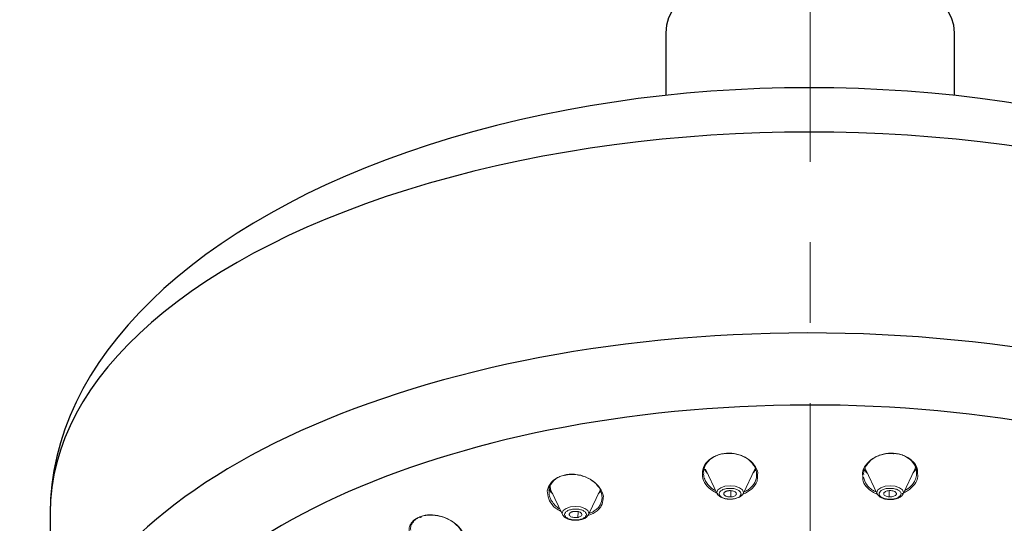
# Model space of a CAD drawing. Units: millimetres. Extents: x 2460 to 5065, y -6046 to -3176.
# Drawn here: x 2883 to 2961, y -4504 to -4464 of the extents above; entities that cross this region are included whole.
import ezdxf

# ---------------------------------------------------------------- set-up
doc = ezdxf.new("R2010")
doc.units = ezdxf.units.MM
doc.linetypes.add('CENTER', pattern=[50.8, 31.75, -6.35, 6.35, -6.35])
doc.layers.add('中心線', color=2, linetype='CENTER', lineweight=5)
doc.layers.add('標註線', color=7, linetype='Continuous', lineweight=9)
doc.layers.add('繪圖線', color=7, linetype='Continuous')
doc.layers.get('0').off()
doc.styles.get("Standard").update_dxf_attribs({"font": 'msjh.ttf', "height": 25})
doc.dimstyles.get("Standard").update_dxf_attribs({"dimtxt": 25, "dimasz": 10, "dimexe": 0, "dimexo": 10, "dimgap": 10, "dimtad": 0, "dimtih": 1, "dimtoh": 1, "dimdec": 1, "dimdsep": 46, "dimtxsty": 'Standard', "dimblk": 'OPEN30', "dimcen": 0.09, "dimadec": 0, "dimazin": 2, "dimtfac": 1, "dimtdec": 1, "dimtofl": 0, "dimtmove": 1, "dimatfit": 3, "dimldrblk": 'OPEN30', "dimfxl": 0, "dimtolj": 1, "dimtzin": 0, "dimlwe": 9, "dimarcsym": 0})

# ---------------------------------------------------------------- blocks, each defined once
blk = doc.blocks.new('_OPEN30')
at = {"color": 0, "linetype": 'ByBlock'}
for p, q in [((-1, 0.2679), (0, 0)), ((0, 0), (-1, -0.2679)), ((0, 0), (-1, 0))]:
    blk.add_line(p, q, dxfattribs=at)
blk = doc.blocks.new('*D37')
at = {"layer": 'Defpoints', "color": 0, "lineweight": 0}
for p in [(2674.854, -4422.994), (2915.806, -4422.994), (2897.672, -4722.994)]:
    blk.add_point(p, dxfattribs=at)
at = {"layer": '標註線', "color": 0, "lineweight": 9}
for p, q in [((2905.806, -4422.994), (2674.854, -4422.994)), ((2887.672, -4722.994), (2674.854, -4722.994))]:
    blk.add_line(p, q, dxfattribs=at)
at = {"layer": '標註線', "color": 0, "lineweight": -2}
for p, q in [((2674.854, -4432.994), (2674.854, -4547.443)), ((2674.854, -4712.994), (2674.854, -4598.544))]:
    blk.add_line(p, q, dxfattribs=at)
at = {"layer": '標註線', "color": 0, "lineweight": -2, "xscale": 10, "yscale": 10, "zscale": 10}
for p, rotation in [((2674.854, -4422.994), 90), ((2674.854, -4722.994), 270)]:
    blk.add_blockref('_OPEN30', p, dxfattribs=dict(at, rotation=rotation))
at = {"layer": '標註線', "color": 0, "insert": (2674.854, -4572.994), "char_height": 25, "attachment_point": 5}
blk.add_mtext('\\A1;(300)', dxfattribs=at)

msp = doc.modelspace()

# ---------------------------------------------------------------- linework, layer by layer
at = {"layer": '中心線'}
msp.add_line((2945.806, -4392.994), (2945.806, -4554.33), dxfattribs=at)
at = {"layer": '繪圖線'}
for p, q in [((2934.406, -4465.342), (2934.406, -4470.272)), ((2957.206, -4470.267), (2957.206, -4465.342)), ((2885.806, -4503.183), (2885.806, -4519.049))]:
    msp.add_line(p, q, dxfattribs=at)
at = {"layer": '繪圖線', "lineweight": 0}
for p, q in [((2937.543, -4499.817), (2938.467, -4501.763)), ((2940.511, -4501.763), (2941.435, -4499.817)), ((2950.178, -4499.817), (2951.102, -4501.763)), ((2953.146, -4501.763), (2954.07, -4499.817)), ((2925.338, -4501.452), (2926.263, -4503.398)), ((2928.306, -4503.398), (2929.23, -4501.452)), ((2939.561, -4501.506), (2939.554, -4501.999)), ((2952.052, -4501.507), (2952.058, -4501.999)), ((2951.102, -4501.763), (2951.117, -4501.792)), ((2953.138, -4501.778), (2953.146, -4501.763)), ((2927.494, -4503.163), (2927.476, -4503.617)), ((2926.262, -4503.398), (2926.291, -4503.438)), ((2926.263, -4503.398), (2926.28, -4503.431)), ((2928.168, -4503.56), (2928.306, -4503.399)), ((2928.3, -4503.411), (2928.306, -4503.398))]:
    msp.add_line(p, q, dxfattribs=at)
at = {"layer": '繪圖線', "lineweight": 0, "flags": 128}
for points in [[(2937.689, -4500.124), (2937.436, -4499.805), (2937.416, -4499.751)], [(2941.525, -4499.841), (2941.505, -4499.876), (2941.289, -4500.124)], [(2950.324, -4500.124), (2950.106, -4499.875), (2950.067, -4499.795)], [(2950.178, -4499.817), (2950.154, -4499.759), (2950.127, -4499.639)], [(2954.184, -4499.787), (2954.176, -4499.807), (2953.924, -4500.124)], [(2954.124, -4499.587), (2954.093, -4499.759), (2954.07, -4499.817)], [(2925.338, -4501.452), (2925.315, -4501.394), (2925.291, -4501.138)], [(2929.289, -4501.53), (2929.255, -4501.58), (2929.085, -4501.759)], [(2939.489, -4501.117), (2939.087, -4501.157), (2938.746, -4501.271), (2938.518, -4501.441), (2938.439, -4501.642), (2938.467, -4501.763)], [(2940.511, -4501.763), (2940.539, -4501.642), (2940.459, -4501.441), (2940.231, -4501.271), (2939.891, -4501.157), (2939.489, -4501.117)], [(2952.124, -4501.117), (2951.722, -4501.157), (2951.381, -4501.271), (2951.153, -4501.441), (2951.073, -4501.642), (2951.102, -4501.763)], [(2953.146, -4501.763), (2953.174, -4501.642), (2953.094, -4501.441), (2952.866, -4501.271), (2952.526, -4501.157), (2952.124, -4501.117)], [(2938.467, -4501.763), (2938.518, -4501.843), (2938.746, -4502.013), (2939.087, -4502.127), (2939.489, -4502.167), (2939.891, -4502.127), (2940.231, -4502.013), (2940.459, -4501.843), (2940.511, -4501.763)], [(2927.284, -4502.752), (2926.882, -4502.792), (2926.542, -4502.906), (2926.314, -4503.076), (2926.234, -4503.277), (2926.263, -4503.398)], [(2928.306, -4503.398), (2928.335, -4503.277), (2928.255, -4503.076), (2928.027, -4502.906), (2927.686, -4502.792), (2927.284, -4502.752)], [(2915.032, -4503.624), (2915.057, -4503.613), (2915.119, -4503.588)], [(2926.28, -4503.431), (2926.314, -4503.478), (2926.327, -4503.493)], [(2928.251, -4503.483), (2928.255, -4503.478), (2928.3, -4503.411)]]:
    msp.add_lwpolyline(points, dxfattribs=at)
at = {"layer": '繪圖線', "lineweight": 0}
msp.add_arc((2925.927, -4501.16), 0.745, 184.48334, 233.52985, dxfattribs=at)
at = {"layer": '繪圖線'}
for centre, major_axis, ratio, start_param, end_param in [((2945.806, -4465.342), (-11.4, 0), 0.506421, 3.141593, 6.283185), ((2945.794, -4503.199), (-59.987, 0.016), 0.558712, 3.141593, 6.285471), ((2945.794, -4503.204), (-59.987, 0.011), 0.500385, 3.141593, 6.285412), ((2945.806, -4519.173), (-59.999, 0.08), 0.502015, 3.206734, 6.225781), ((2945.806, -4522.329), (55.25, 0), 0.499345, 3.490853, 9.378315)]:
    msp.add_ellipse(centre, major_axis=major_axis, ratio=ratio, start_param=start_param, end_param=end_param, dxfattribs=at)
at = {"layer": '繪圖線', "lineweight": 0}
for points, knots in [([(2939.198, -4498.563), (2939.052, -4498.58), (2938.762, -4498.612), (2938.361, -4498.744), (2938.005, -4498.93), (2937.618, -4499.245), (2937.315, -4499.674), (2937.318, -4500.038), (2937.319, -4500.185)], [0, 0, 0, 0, 0.136124, 0.272257, 0.408402, 0.544547, 0.815622, 1, 1, 1, 1]), ([(2937.404, -4500.12), (2937.4, -4500.055), (2937.39, -4499.877), (2937.501, -4499.535), (2937.736, -4499.176), (2938.089, -4498.893), (2938.436, -4498.713), (2938.815, -4498.59), (2939.083, -4498.561), (2939.215, -4498.546)], [0, 0, 0, 0, 0.084666, 0.231731, 0.45711, 0.600235, 0.738137, 0.871235, 1, 1, 1, 1]), ([(2939.198, -4498.563), (2939.199, -4498.569), (2939.201, -4498.581), (2939.204, -4498.592), (2939.207, -4498.596), (2939.209, -4498.596), (2939.211, -4498.592), (2939.213, -4498.582), (2939.214, -4498.567), (2939.215, -4498.553), (2939.215, -4498.546)], [0, 0, 0, 0, 0.137738, 0.268845, 0.390174, 0.500002, 0.60983, 0.731158, 0.862264, 1, 1, 1, 1]), ([(2941.648, -4500.344), (2941.659, -4500.264), (2941.701, -4499.969), (2941.436, -4499.464), (2940.977, -4499.024), (2940.487, -4498.767), (2940.077, -4498.631), (2939.64, -4498.554), (2939.345, -4498.56), (2939.198, -4498.563)], [0, 0, 0, 0, 0.085456, 0.313655, 0.541769, 0.656335, 0.7709, 0.885455, 1, 1, 1, 1]), ([(2939.215, -4498.546), (2939.352, -4498.543), (2939.623, -4498.537), (2940.029, -4498.608), (2940.422, -4498.735), (2940.858, -4498.962), (2941.209, -4499.273), (2941.455, -4499.647), (2941.59, -4500.008), (2941.584, -4500.27), (2941.58, -4500.403)], [0, 0, 0, 0, 0.1062702, 0.2101646, 0.3189463, 0.4329307, 0.6146445, 0.7261077, 0.8606394, 1, 1, 1, 1]), ([(2952.415, -4498.563), (2952.268, -4498.56), (2951.973, -4498.554), (2951.536, -4498.631), (2951.126, -4498.767), (2950.635, -4499.024), (2950.176, -4499.464), (2949.912, -4499.97), (2949.953, -4500.264), (2949.964, -4500.344)], [0, 0, 0, 0, 0.114551, 0.229106, 0.343666, 0.458234, 0.686346, 0.914542, 1, 1, 1, 1]), ([(2950.039, -4500.255), (2950.036, -4500.184), (2950.03, -4499.983), (2950.144, -4499.675), (2950.386, -4499.289), (2950.745, -4498.968), (2951.186, -4498.737), (2951.58, -4498.608), (2951.989, -4498.537), (2952.261, -4498.543), (2952.398, -4498.546)], [0, 0, 0, 0, 0.078607, 0.22197, 0.344319, 0.541865, 0.662318, 0.77746, 0.88763, 1, 1, 1, 1]), ([(2952.415, -4498.563), (2952.414, -4498.569), (2952.412, -4498.581), (2952.408, -4498.592), (2952.406, -4498.596), (2952.403, -4498.596), (2952.401, -4498.592), (2952.399, -4498.582), (2952.398, -4498.567), (2952.398, -4498.553), (2952.398, -4498.546)], [0, 0, 0, 0, 0.137738, 0.268845, 0.390174, 0.500002, 0.60983, 0.731158, 0.862264, 1, 1, 1, 1]), ([(2952.398, -4498.546), (2952.529, -4498.561), (2952.797, -4498.59), (2953.176, -4498.713), (2953.524, -4498.893), (2953.876, -4499.176), (2954.112, -4499.535), (2954.223, -4499.877), (2954.212, -4500.055), (2954.209, -4500.12)], [0, 0, 0, 0, 0.12876, 0.261855, 0.399755, 0.54288, 0.768234, 0.915308, 1, 1, 1, 1]), ([(2954.294, -4500.185), (2954.295, -4500.038), (2954.298, -4499.674), (2953.994, -4499.245), (2953.608, -4498.93), (2953.252, -4498.744), (2952.85, -4498.612), (2952.56, -4498.58), (2952.415, -4498.563)], [0, 0, 0, 0, 0.1843839, 0.4554623, 0.5916109, 0.7277493, 0.8638786, 1, 1, 1, 1]), ([(2938.34, -4501.495), (2938.289, -4501.47), (2938.04, -4501.345), (2937.754, -4501.065), (2937.509, -4500.686), (2937.396, -4500.381), (2937.402, -4500.186), (2937.404, -4500.12)], [0, 0, 0, 0, 0.084978, 0.415369, 0.629469, 0.875857, 1, 1, 1, 1]), ([(2954.209, -4500.12), (2954.211, -4500.186), (2954.216, -4500.381), (2954.103, -4500.686), (2953.859, -4501.065), (2953.572, -4501.345), (2953.324, -4501.47), (2953.273, -4501.495)], [0, 0, 0, 0, 0.124133, 0.370472, 0.584552, 0.915001, 1, 1, 1, 1]), ([(2926.431, -4500.274), (2926.298, -4500.308), (2926.032, -4500.377), (2925.694, -4500.558), (2925.415, -4500.786), (2925.162, -4501.143), (2925.016, -4501.464), (2925.075, -4501.682), (2925.076, -4501.687)], [0, 0, 0, 0, 0.165378, 0.330765, 0.496168, 0.66157, 0.990899, 1, 1, 1, 1]), ([(2925.193, -4501.591), (2925.191, -4501.561), (2925.174, -4501.36), (2925.286, -4501.058), (2925.521, -4500.736), (2925.794, -4500.515), (2926.114, -4500.347), (2926.36, -4500.283), (2926.481, -4500.252)], [0, 0, 0, 0, 0.049076, 0.328039, 0.505192, 0.675879, 0.840622, 1, 1, 1, 1]), ([(2929.464, -4502.137), (2929.467, -4502.124), (2929.527, -4501.907), (2929.334, -4501.448), (2928.889, -4500.867), (2928.281, -4500.495), (2927.729, -4500.307), (2927.292, -4500.227), (2926.849, -4500.208), (2926.57, -4500.252), (2926.431, -4500.274)], [0, 0, 0, 0, 0.013257, 0.210296, 0.407345, 0.604319, 0.703247, 0.802173, 0.901091, 1, 1, 1, 1]), ([(2926.431, -4500.274), (2926.434, -4500.279), (2926.44, -4500.291), (2926.45, -4500.3), (2926.458, -4500.304), (2926.465, -4500.304), (2926.471, -4500.299), (2926.476, -4500.289), (2926.48, -4500.273), (2926.481, -4500.259), (2926.481, -4500.252)], [0, 0, 0, 0, 0.1377375, 0.2688453, 0.3901739, 0.500002, 0.6098299, 0.7311577, 0.8622641, 1, 1, 1, 1]), ([(2926.481, -4500.252), (2926.613, -4500.231), (2926.879, -4500.19), (2927.427, -4500.214), (2928.113, -4500.393), (2928.802, -4500.818), (2929.294, -4501.406), (2929.354, -4501.84), (2929.384, -4502.059)], [0, 0, 0, 0, 0.098524, 0.198066, 0.385926, 0.587489, 0.791832, 1, 1, 1, 1]), ([(2937.319, -4500.185), (2937.31, -4500.254), (2937.272, -4500.536), (2937.533, -4501.033), (2937.998, -4501.462), (2938.362, -4501.674), (2938.506, -4501.722), (2938.513, -4501.724)], [0, 0, 0, 0, 0.112303, 0.463144, 0.81382, 0.989941, 1, 1, 1, 1]), ([(2940.504, -4501.77), (2940.536, -4501.76), (2940.704, -4501.71), (2940.963, -4501.559), (2941.353, -4501.25), (2941.65, -4500.831), (2941.649, -4500.479), (2941.648, -4500.344)], [0, 0, 0, 0, 0.044668, 0.227082, 0.409499, 0.772707, 1, 1, 1, 1]), ([(2941.58, -4500.403), (2941.557, -4500.517), (2941.498, -4500.813), (2941.242, -4501.177), (2940.904, -4501.457), (2940.685, -4501.561), (2940.584, -4501.609)], [0, 0, 0, 0, 0.233195, 0.606844, 0.817355, 1, 1, 1, 1]), ([(2949.964, -4500.344), (2949.964, -4500.479), (2949.963, -4500.831), (2950.26, -4501.25), (2950.65, -4501.559), (2950.908, -4501.71), (2951.075, -4501.76), (2951.107, -4501.77)], [0, 0, 0, 0, 0.227524, 0.591107, 0.773712, 0.956305, 1, 1, 1, 1]), ([(2951.028, -4501.608), (2950.928, -4501.561), (2950.705, -4501.455), (2950.374, -4501.179), (2950.123, -4500.823), (2950.061, -4500.542), (2950.036, -4500.431)], [0, 0, 0, 0, 0.183706, 0.409755, 0.76791, 1, 1, 1, 1]), ([(2953.075, -4501.732), (2953.091, -4501.727), (2953.243, -4501.678), (2953.615, -4501.462), (2954.079, -4501.033), (2954.341, -4500.536), (2954.303, -4500.254), (2954.294, -4500.185)], [0, 0, 0, 0, 0.0203794, 0.1946662, 0.5416888, 0.8888727, 1, 1, 1, 1]), ([(2925.076, -4501.687), (2925.111, -4501.895), (2925.182, -4502.315), (2925.59, -4502.843), (2925.989, -4503.062), (2926.143, -4503.146)], [0, 0, 0, 0, 0.374618, 0.759862, 1, 1, 1, 1]), ([(2926.049, -4502.948), (2925.992, -4502.917), (2925.808, -4502.814), (2925.566, -4502.56), (2925.327, -4502.22), (2925.198, -4501.882), (2925.195, -4501.672), (2925.193, -4501.591)], [0, 0, 0, 0, 0.099609, 0.322512, 0.579031, 0.836863, 1, 1, 1, 1]), ([(2939.376, -4501.322), (2939.265, -4501.336), (2939.044, -4501.364), (2938.785, -4501.482), (2938.632, -4501.636), (2938.609, -4501.809), (2938.721, -4501.973), (2938.949, -4502.102), (2939.26, -4502.182), (2939.488, -4502.18), (2939.602, -4502.179)], [0, 0, 0, 0, 0.124997, 0.249998, 0.374999, 0.5, 0.625001, 0.750002, 0.875003, 1, 1, 1, 1]), ([(2939.554, -4501.999), (2939.526, -4502), (2939.469, -4502.002), (2939.385, -4501.996), (2939.303, -4501.984), (2939.226, -4501.965), (2939.157, -4501.939), (2939.099, -4501.909), (2939.052, -4501.874), (2939.017, -4501.836), (2938.994, -4501.794), (2938.987, -4501.752), (2938.994, -4501.71), (2939.014, -4501.67), (2939.048, -4501.63), (2939.095, -4501.595), (2939.153, -4501.564), (2939.22, -4501.539), (2939.295, -4501.519), (2939.364, -4501.508), (2939.408, -4501.504), (2939.424, -4501.503)], [0, 0, 0, 0, 0.053527, 0.10865, 0.162156, 0.217179, 0.270969, 0.326481, 0.378157, 0.43118, 0.485458, 0.541483, 0.593146, 0.646183, 0.70013, 0.755705, 0.808193, 0.862203, 0.914993, 0.969228, 1, 1, 1, 1]), ([(2939.602, -4502.179), (2939.712, -4502.166), (2939.933, -4502.138), (2940.192, -4502.02), (2940.346, -4501.866), (2940.368, -4501.693), (2940.257, -4501.529), (2940.029, -4501.4), (2939.718, -4501.319), (2939.49, -4501.321), (2939.376, -4501.322)], [0, 0, 0, 0, 0.124997, 0.249998, 0.374999, 0.5, 0.625001, 0.750002, 0.875003, 1, 1, 1, 1]), ([(2939.424, -4501.503), (2939.481, -4501.502), (2939.595, -4501.501), (2939.756, -4501.534), (2939.884, -4501.591), (2939.969, -4501.666), (2939.998, -4501.749), (2939.969, -4501.834), (2939.889, -4501.909), (2939.76, -4501.966), (2939.641, -4501.991), (2939.57, -4501.997), (2939.554, -4501.999)], [0, 0, 0, 0, 0.1086291, 0.2171489, 0.3264024, 0.4311284, 0.5413714, 0.6460949, 0.755584, 0.8620783, 0.9691117, 1, 1, 1, 1]), ([(2952.237, -4501.322), (2952.123, -4501.321), (2951.895, -4501.319), (2951.584, -4501.4), (2951.356, -4501.529), (2951.244, -4501.693), (2951.267, -4501.866), (2951.42, -4502.02), (2951.679, -4502.138), (2951.9, -4502.166), (2952.011, -4502.179)], [0, 0, 0, 0, 0.124997, 0.249998, 0.374999, 0.5, 0.625001, 0.750002, 0.875003, 1, 1, 1, 1]), ([(2952.058, -4501.999), (2952.003, -4501.992), (2951.892, -4501.979), (2951.753, -4501.926), (2951.659, -4501.854), (2951.616, -4501.771), (2951.631, -4501.686), (2951.703, -4501.608), (2951.819, -4501.546), (2951.973, -4501.508), (2952.101, -4501.499), (2952.173, -4501.502), (2952.189, -4501.503)], [0, 0, 0, 0, 0.108634, 0.217159, 0.326412, 0.431138, 0.541381, 0.646104, 0.755594, 0.862087, 0.969122, 1, 1, 1, 1]), ([(2952.011, -4502.179), (2952.125, -4502.18), (2952.353, -4502.182), (2952.664, -4502.102), (2952.892, -4501.973), (2953.003, -4501.809), (2952.981, -4501.636), (2952.827, -4501.482), (2952.568, -4501.364), (2952.347, -4501.336), (2952.237, -4501.322)], [0, 0, 0, 0, 0.124997, 0.249998, 0.374999, 0.5, 0.625001, 0.750002, 0.875003, 1, 1, 1, 1]), ([(2952.189, -4501.503), (2952.245, -4501.51), (2952.355, -4501.523), (2952.494, -4501.576), (2952.589, -4501.647), (2952.631, -4501.731), (2952.617, -4501.815), (2952.545, -4501.893), (2952.428, -4501.955), (2952.275, -4501.993), (2952.146, -4502.003), (2952.075, -4501.999), (2952.058, -4501.999)], [0, 0, 0, 0, 0.108629, 0.217149, 0.326402, 0.431128, 0.541371, 0.646095, 0.755584, 0.862078, 0.969112, 1, 1, 1, 1]), ([(2928.327, -4503.427), (2928.387, -4503.41), (2928.579, -4503.358), (2928.852, -4503.205), (2929.128, -4502.979), (2929.395, -4502.635), (2929.437, -4502.333), (2929.464, -4502.137)], [0, 0, 0, 0, 0.085624, 0.273866, 0.462124, 0.650386, 1, 1, 1, 1]), ([(2929.384, -4502.059), (2929.353, -4502.257), (2929.307, -4502.553), (2929.045, -4502.891), (2928.781, -4503.105), (2928.541, -4503.242), (2928.386, -4503.286), (2928.356, -4503.294)], [0, 0, 0, 0, 0.376785, 0.563254, 0.760961, 0.952653, 1, 1, 1, 1]), ([(2951.102, -4501.764), (2951.153, -4501.838), (2951.248, -4501.976), (2951.5, -4502.105), (2951.72, -4502.174), (2951.861, -4502.188), (2951.908, -4502.192)], [0, 0, 0, 0, 0.327112, 0.615551, 0.873886, 1, 1, 1, 1]), ([(2951.908, -4502.192), (2951.954, -4502.198), (2952.09, -4502.217), (2952.335, -4502.204), (2952.633, -4502.148), (2952.86, -4502.059), (2952.956, -4501.978), (2952.978, -4501.958)], [0, 0, 0, 0, 0.116974, 0.350598, 0.595879, 0.905349, 1, 1, 1, 1]), ([(2952.978, -4501.958), (2953.001, -4501.941), (2953.078, -4501.885), (2953.118, -4501.813), (2953.146, -4501.763)], [0, 0, 0, 0, 0.304823, 1, 1, 1, 1]), ([(2926.954, -4502.986), (2926.854, -4503.014), (2926.655, -4503.069), (2926.465, -4503.217), (2926.397, -4503.386), (2926.465, -4503.556), (2926.657, -4503.7), (2926.944, -4503.795), (2927.287, -4503.832), (2927.506, -4503.801), (2927.615, -4503.785)], [0, 0, 0, 0, 0.124997, 0.249998, 0.374999, 0.5, 0.625001, 0.750002, 0.875003, 1, 1, 1, 1]), ([(2927.476, -4503.617), (2927.421, -4503.625), (2927.312, -4503.641), (2927.138, -4503.63), (2926.985, -4503.592), (2926.865, -4503.53), (2926.793, -4503.453), (2926.777, -4503.368), (2926.816, -4503.285), (2926.911, -4503.213), (2927.013, -4503.173), (2927.078, -4503.158), (2927.093, -4503.155)], [0, 0, 0, 0, 0.108634, 0.217159, 0.326412, 0.431138, 0.541381, 0.646104, 0.755594, 0.862087, 0.969122, 1, 1, 1, 1]), ([(2927.615, -4503.785), (2927.715, -4503.758), (2927.914, -4503.702), (2928.103, -4503.555), (2928.172, -4503.386), (2928.104, -4503.216), (2927.912, -4503.072), (2927.624, -4502.977), (2927.282, -4502.94), (2927.063, -4502.971), (2926.954, -4502.986)], [0, 0, 0, 0, 0.124997, 0.249998, 0.374999, 0.5, 0.625001, 0.750002, 0.875003, 1, 1, 1, 1]), ([(2927.093, -4503.155), (2927.148, -4503.147), (2927.257, -4503.131), (2927.431, -4503.142), (2927.584, -4503.18), (2927.704, -4503.241), (2927.776, -4503.318), (2927.792, -4503.404), (2927.753, -4503.487), (2927.658, -4503.558), (2927.556, -4503.599), (2927.49, -4503.613), (2927.476, -4503.617)], [0, 0, 0, 0, 0.108629, 0.217149, 0.326402, 0.431128, 0.541371, 0.646095, 0.755584, 0.862078, 0.969112, 1, 1, 1, 1]), ([(2914.984, -4503.578), (2914.872, -4503.629), (2914.649, -4503.73), (2914.395, -4503.95), (2914.224, -4504.208), (2914.117, -4504.463), (2914.148, -4504.638), (2914.16, -4504.708)], [0, 0, 0, 0, 0.213805, 0.42762, 0.641452, 0.855283, 1, 1, 1, 1]), ([(2914.268, -4504.617), (2914.26, -4504.556), (2914.241, -4504.389), (2914.342, -4504.143), (2914.514, -4503.892), (2914.756, -4503.687), (2914.962, -4503.594), (2915.064, -4503.548)], [0, 0, 0, 0, 0.131568, 0.360516, 0.581109, 0.794021, 1, 1, 1, 1]), ([(2918.51, -4505.588), (2918.511, -4505.383), (2918.514, -4504.972), (2918.11, -4504.356), (2917.471, -4503.845), (2916.783, -4503.559), (2916.204, -4503.446), (2915.77, -4503.423), (2915.351, -4503.461), (2915.106, -4503.539), (2914.984, -4503.578)], [0, 0, 0, 0, 0.166384, 0.3328457, 0.4993157, 0.665723, 0.7492986, 0.8328727, 0.9164404, 1, 1, 1, 1]), ([(2914.984, -4503.578), (2914.989, -4503.583), (2914.999, -4503.593), (2915.014, -4503.601), (2915.028, -4503.604), (2915.039, -4503.602), (2915.049, -4503.596), (2915.057, -4503.585), (2915.063, -4503.569), (2915.063, -4503.555), (2915.064, -4503.548)], [0, 0, 0, 0, 0.137738, 0.268845, 0.390174, 0.500002, 0.60983, 0.731158, 0.862264, 1, 1, 1, 1]), ([(2915.064, -4503.548), (2915.177, -4503.512), (2915.406, -4503.438), (2915.924, -4503.39), (2916.625, -4503.476), (2917.419, -4503.807), (2918.041, -4504.313), (2918.41, -4504.863), (2918.407, -4505.205), (2918.406, -4505.343)], [0, 0, 0, 0, 0.084911, 0.172134, 0.341861, 0.518915, 0.697822, 0.878243, 1, 1, 1, 1]), ([(2926.291, -4503.438), (2926.311, -4503.472), (2926.358, -4503.547), (2926.514, -4503.669), (2926.75, -4503.777), (2927.047, -4503.838), (2927.333, -4503.849), (2927.557, -4503.834), (2927.668, -4503.802), (2927.696, -4503.793)], [0, 0, 0, 0, 0.0987114, 0.2250278, 0.4391231, 0.612327, 0.7780323, 0.9438827, 1, 1, 1, 1]), ([(2927.696, -4503.793), (2927.755, -4503.779), (2927.914, -4503.74), (2928.088, -4503.661), (2928.153, -4503.579), (2928.168, -4503.56)], [0, 0, 0, 0, 0.311624, 0.842869, 1, 1, 1, 1])]:
    msp.add_open_spline(points, degree=3, knots=knots, dxfattribs=at)

# ---------------------------------------------------------------- dimensions: what is measured, and where the dimension line sits
at = {"layer": '標註線'}
dim = msp.add_linear_dim(base=(2674.854, -4422.994), p1=(2897.672, -4722.994), p2=(2915.806, -4422.994), angle=90, text='(<>)', dimstyle='Standard', dxfattribs=at)
dim.commit()
dim.dimension.update_dxf_attribs({"geometry": '*D37', "text_midpoint": (2674.854, -4572.994)})

doc.saveas('drawing.dxf')
